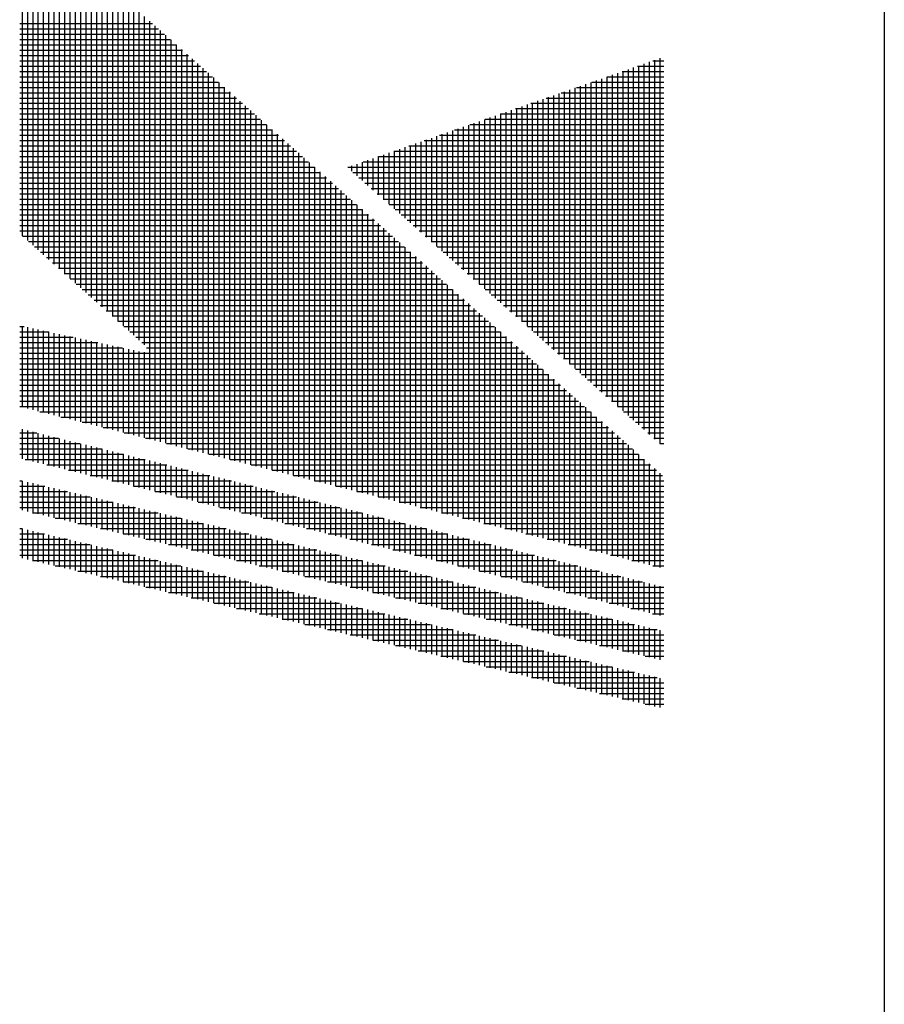
# Model space of a CAD drawing. Extents: x 0 to 4696, y 0 to 3021.
# Drawn here: x 146 to 260, y 2541 to 2671 of the extents above; entities that cross this region are included whole.
import ezdxf

# ---------------------------------------------------------------- set-up
doc = ezdxf.new("R2010")
doc.units = 0
doc.header["$LTSCALE"] = 10
doc.layers.add('AM_0', color=7, linetype='CONTINUOUS')
doc.layers.add('AM_BOR', color=7, linetype='CONTINUOUS')

# ---------------------------------------------------------------- blocks, each defined once
blk = doc.blocks.new('KY_A3_1')
at = {"layer": 'AM_BOR', "color": 5, "linetype": 'CONTINUOUS'}
blk.add_line((26, 290), (26, 8), dxfattribs=at)
at = {"layer": 'AM_BOR', "color": 4, "linetype": 'CONTINUOUS'}
for p, q in [((14.64483, 268.51999), (14.64483, 264.20638)), ((14.71483, 268.45799), (14.71483, 264.14395)), ((14.78483, 268.39599), (14.78483, 264.08151)), ((14.85483, 268.33399), (14.85483, 264.01908)), ((14.92483, 268.27199), (14.92483, 263.95665)), ((14.99483, 268.20999), (14.99483, 263.89422)), ((15.06483, 268.14799), (15.06483, 263.83179)), ((15.13483, 268.08599), (15.13483, 263.76936)), ((15.20483, 268.02399), (15.20483, 263.70693)), ((15.27483, 267.96199), (15.27483, 263.64449)), ((15.34483, 267.89999), (15.34483, 263.58206)), ((15.41483, 267.83799), (15.41483, 263.51963)), ((15.48483, 267.77599), (15.48483, 263.4572)), ((15.55483, 267.71399), (15.55483, 263.39477)), ((15.62483, 267.65199), (15.62483, 263.33234)), ((15.69483, 267.58999), (15.69484, 263.2699)), ((15.76483, 267.52799), (15.76484, 263.20747)), ((15.83483, 267.46599), (15.83484, 263.14504)), ((15.90483, 267.40399), (15.90484, 263.08261)), ((15.97483, 267.34199), (15.97484, 263.02018)), ((16.04483, 267.27999), (16.04484, 262.95775)), ((16.11483, 267.21799), (16.11484, 262.89532)), ((16.18483, 267.15599), (16.18484, 262.83288)), ((16.25483, 267.09399), (16.25484, 262.77045)), ((14.61392, 266.9997), (16.36129, 266.9997)), ((14.61392, 266.9297), (16.44032, 266.9297)), ((16.32483, 267.03199), (16.32484, 261.52591)), ((16.39483, 266.96999), (16.39484, 261.50831)), ((14.61392, 266.8597), (16.51935, 266.8597)), ((16.46483, 266.90799), (16.46484, 261.49071)), ((16.53483, 266.84599), (16.53484, 261.47311)), ((14.61392, 266.7897), (16.59838, 266.7897)), ((14.61392, 266.7197), (16.67741, 266.7197)), ((16.60483, 266.78399), (16.60484, 261.45551)), ((16.67483, 266.72199), (16.67484, 261.43791)), ((14.61392, 266.6497), (16.75645, 266.6497)), ((14.61392, 266.5797), (16.83548, 266.5797)), ((16.74483, 266.65998), (16.74484, 261.42031)), ((16.81483, 266.59798), (16.81484, 261.40271)), ((23.04483, 266.54265), (23.04484, 261.4676)), ((14.61392, 266.5097), (16.91451, 266.5097)), ((14.61392, 266.4397), (16.99354, 266.4397)), ((16.88483, 266.53598), (16.88484, 261.38511)), ((16.95483, 266.47398), (16.95484, 261.36751)), ((17.02483, 266.41198), (17.02484, 261.34991)), ((22.69483, 266.42056), (22.69484, 261.7769)), ((22.74971, 266.4397), (23.09534, 266.4397)), ((22.76483, 266.44498), (22.76484, 261.71504)), ((22.83483, 266.4694), (22.83484, 261.65318)), ((22.90483, 266.49382), (22.90484, 261.59132)), ((22.95037, 266.5097), (23.09534, 266.5097)), ((22.97483, 266.51824), (22.97484, 261.52946)), ((14.61392, 266.3697), (17.07257, 266.3697)), ((14.61392, 266.2997), (17.15161, 266.2997)), ((17.09483, 266.34998), (17.09484, 261.33231)), ((17.16483, 266.28798), (17.16484, 261.31471)), ((22.34483, 266.29847), (22.34484, 262.08621)), ((22.34837, 266.2997), (23.09534, 266.2997)), ((22.41483, 266.32289), (22.41484, 262.02435)), ((22.48483, 266.34731), (22.48484, 261.96249)), ((22.54904, 266.3697), (23.09534, 266.3697)), ((22.55483, 266.37172), (22.55484, 261.90063)), ((22.62483, 266.39614), (22.62484, 261.83876)), ((14.61392, 266.2297), (17.23064, 266.2297)), ((14.61392, 266.1597), (17.30967, 266.1597)), ((17.23483, 266.22598), (17.23484, 261.29711)), ((17.30483, 266.16398), (17.30484, 261.27951)), ((21.92483, 266.15196), (21.92484, 262.45737)), ((21.94704, 266.1597), (23.09534, 266.1597)), ((21.99483, 266.17638), (21.99484, 262.39551)), ((22.06483, 266.20079), (22.06484, 262.33365)), ((22.13483, 266.22521), (22.13484, 262.27179)), ((22.1477, 266.2297), (23.09534, 266.2297)), ((22.20483, 266.24963), (22.20484, 262.20993)), ((22.27483, 266.27405), (22.27484, 262.14807)), ((14.61392, 266.0897), (17.3887, 266.0897)), ((14.61392, 266.0197), (17.46774, 266.0197)), ((17.37483, 266.10198), (17.37484, 261.26191)), ((17.44483, 266.03998), (17.44484, 261.24431)), ((21.5457, 266.0197), (23.09534, 266.0197)), ((21.57483, 266.02987), (21.57484, 262.76667)), ((21.64483, 266.05428), (21.64484, 262.70481)), ((21.71483, 266.0787), (21.71484, 262.64295)), ((21.74637, 266.0897), (23.09534, 266.0897)), ((21.78483, 266.10312), (21.78484, 262.58109)), ((21.85483, 266.12754), (21.85484, 262.51923)), ((14.61392, 265.9497), (17.54677, 265.9497)), ((17.51483, 265.97798), (17.51484, 261.22671)), ((17.58483, 265.91598), (17.58484, 261.20911)), ((21.22483, 265.90777), (21.22484, 263.07598)), ((21.29483, 265.93219), (21.29484, 263.01412)), ((21.34503, 265.9497), (23.09534, 265.9497)), ((21.36483, 265.95661), (21.36484, 262.95225)), ((21.43483, 265.98103), (21.43484, 262.89039)), ((21.50483, 266.00545), (21.50484, 262.82853)), ((14.61392, 265.8797), (17.6258, 265.8797)), ((14.61392, 265.8097), (17.70483, 265.8097)), ((17.65483, 265.85398), (17.65484, 261.19151)), ((17.72483, 265.79198), (17.72484, 261.17391)), ((20.80483, 265.76126), (20.80483, 263.44714)), ((20.87483, 265.78568), (20.87483, 263.38528)), ((20.9437, 265.8097), (23.09534, 265.8097)), ((20.94483, 265.8101), (20.94483, 263.32342)), ((21.01483, 265.83452), (21.01484, 263.26156)), ((21.08483, 265.85894), (21.08484, 263.1997)), ((21.14436, 265.8797), (23.09534, 265.8797)), ((21.15483, 265.88335), (21.15484, 263.13784)), ((14.61392, 265.7397), (17.78386, 265.7397)), ((14.61392, 265.6697), (17.8629, 265.6697)), ((17.79483, 265.72998), (17.79484, 261.15631)), ((17.86483, 265.66798), (17.86484, 261.13871)), ((20.45483, 265.63917), (20.45483, 263.75644)), ((20.52483, 265.66359), (20.52483, 263.69458)), ((20.54236, 265.6697), (23.09534, 265.6697)), ((20.59483, 265.68801), (20.59483, 263.63272)), ((20.66483, 265.71242), (20.66483, 263.57086)), ((20.73483, 265.73684), (20.73483, 263.509)), ((20.74303, 265.7397), (23.09534, 265.7397)), ((14.61392, 265.5997), (17.94193, 265.5997)), ((14.61392, 265.5297), (18.02096, 265.5297)), ((17.93483, 265.60598), (17.93484, 261.12111)), ((18.00483, 265.54398), (18.00484, 261.10351)), ((20.10483, 265.51708), (20.10483, 264.06574)), ((20.14102, 265.5297), (23.09534, 265.5297)), ((20.17483, 265.54149), (20.17483, 264.00388)), ((20.24483, 265.56591), (20.24483, 263.94202)), ((20.31483, 265.59033), (20.31483, 263.88016)), ((20.34169, 265.5997), (23.09534, 265.5997)), ((20.38483, 265.61475), (20.38483, 263.8183)), ((14.61392, 265.4597), (18.09999, 265.4597)), ((14.61392, 265.3897), (18.17902, 265.3897)), ((18.07483, 265.48198), (18.07484, 261.08591)), ((18.14483, 265.41998), (18.14484, 261.06831)), ((19.68483, 265.37057), (19.68483, 264.43691)), ((19.73969, 265.3897), (23.09534, 265.3897)), ((19.75483, 265.39498), (19.75483, 264.37505)), ((19.82483, 265.4194), (19.82483, 264.31319)), ((19.89483, 265.44382), (19.89483, 264.25133)), ((19.94036, 265.4597), (23.09534, 265.4597)), ((19.96483, 265.46824), (19.96483, 264.18947)), ((20.03483, 265.49266), (20.03483, 264.1276)), ((14.61392, 265.3197), (18.25806, 265.3197)), ((14.61392, 265.2497), (18.33709, 265.2497)), ((18.21483, 265.35798), (18.21484, 261.05071)), ((18.28483, 265.29598), (18.28484, 261.03311)), ((19.33483, 265.24847), (19.33483, 264.74621)), ((19.33835, 265.2497), (23.09534, 265.2497)), ((19.40483, 265.27289), (19.40483, 264.68435)), ((19.47483, 265.29731), (19.47483, 264.62249)), ((19.53902, 265.3197), (23.09534, 265.3197)), ((19.54483, 265.32173), (19.54483, 264.56063)), ((19.61483, 265.34615), (19.61483, 264.49877)), ((14.61392, 265.1797), (18.41612, 265.1797)), ((18.35483, 265.23398), (18.35484, 261.01551)), ((18.42483, 265.17198), (18.42484, 260.99791)), ((18.98483, 265.12638), (18.98483, 265.05551)), ((19.05483, 265.1508), (19.05483, 264.99365)), ((19.12483, 265.17522), (19.12483, 264.93179)), ((19.13769, 265.1797), (23.09534, 265.1797)), ((19.19483, 265.19964), (19.19483, 264.86993)), ((19.26483, 265.22405), (19.26483, 264.80807)), ((14.61392, 265.1097), (18.49515, 265.1097)), ((14.61392, 265.0397), (18.57418, 265.0397)), ((18.49483, 265.10998), (18.49484, 260.98031)), ((18.56483, 265.04798), (18.56484, 260.96271)), ((18.63483, 264.98598), (18.63484, 260.94511)), ((18.93702, 265.1097), (23.09534, 265.1097)), ((19.00273, 265.0397), (23.09534, 265.0397)), ((14.61392, 264.9697), (18.65322, 264.9697)), ((14.61392, 264.8997), (18.73225, 264.8997)), ((18.70483, 264.92398), (18.70484, 260.92751)), ((18.77483, 264.86198), (18.77484, 260.90991)), ((19.08194, 264.9697), (23.09534, 264.9697)), ((19.16115, 264.8997), (23.09534, 264.8997)), ((14.61392, 264.8297), (18.81128, 264.8297)), ((14.61392, 264.7597), (18.89031, 264.7597)), ((18.84483, 264.79998), (18.84484, 260.89231)), ((18.91483, 264.73798), (18.91484, 260.87471)), ((19.24036, 264.8297), (23.09534, 264.8297)), ((19.31957, 264.7597), (23.09534, 264.7597)), ((14.61392, 264.6897), (18.96935, 264.6897)), ((14.61392, 264.6197), (19.04838, 264.6197)), ((18.98483, 264.67598), (18.98484, 260.85711)), ((19.05483, 264.61398), (19.05484, 260.83951)), ((19.39878, 264.6897), (23.09534, 264.6897)), ((19.47799, 264.6197), (23.09534, 264.6197)), ((14.61392, 264.5497), (19.12741, 264.5497)), ((14.61392, 264.4797), (19.20644, 264.4797)), ((19.12483, 264.55198), (19.12484, 260.82191)), ((19.19483, 264.48998), (19.19484, 260.80431)), ((19.5572, 264.5497), (23.09534, 264.5497)), ((19.63641, 264.4797), (23.09534, 264.4797)), ((14.61392, 264.4097), (19.28547, 264.4097)), ((14.61392, 264.3397), (19.36451, 264.3397)), ((19.26483, 264.42798), (19.26484, 260.78671)), ((19.33483, 264.36598), (19.33484, 260.76911)), ((19.71562, 264.4097), (23.09534, 264.4097)), ((19.79483, 264.3397), (23.09534, 264.3397)), ((14.61392, 264.2697), (19.44354, 264.2697)), ((19.40483, 264.30398), (19.40484, 260.75151)), ((19.47483, 264.24198), (19.47484, 260.73391)), ((19.87404, 264.2697), (23.09534, 264.2697)), ((14.65233, 264.1997), (19.52257, 264.1997)), ((14.73081, 264.1297), (19.6016, 264.1297)), ((19.54483, 264.17998), (19.54484, 260.71631)), ((19.61483, 264.11798), (19.61484, 260.69871)), ((19.95325, 264.1997), (23.09534, 264.1997)), ((20.03246, 264.1297), (23.09534, 264.1297)), ((14.8093, 264.0597), (19.68063, 264.0597)), ((14.88778, 263.9897), (19.75967, 263.9897)), ((19.68483, 264.05598), (19.68484, 260.68111)), ((19.75483, 263.99398), (19.75484, 260.66351)), ((20.11167, 264.0597), (23.09534, 264.0597)), ((20.19088, 263.9897), (23.09534, 263.9897)), ((14.96627, 263.9197), (19.8387, 263.9197)), ((15.04476, 263.8497), (19.91773, 263.8497)), ((19.82483, 263.93198), (19.82484, 260.64591)), ((19.89483, 263.86998), (19.89484, 260.62831)), ((20.27009, 263.9197), (23.09534, 263.9197)), ((20.3493, 263.8497), (23.09534, 263.8497)), ((15.12324, 263.7797), (19.99676, 263.7797)), ((15.20173, 263.7097), (20.07579, 263.7097)), ((19.96483, 263.80798), (19.96484, 260.61071)), ((20.03483, 263.74598), (20.03484, 260.59311)), ((20.42851, 263.7797), (23.09534, 263.7797)), ((20.50772, 263.7097), (23.09534, 263.7097)), ((15.28021, 263.6397), (20.15483, 263.6397)), ((15.3587, 263.5697), (20.23386, 263.5697)), ((20.10483, 263.68398), (20.10484, 260.57551)), ((20.17483, 263.62198), (20.17484, 260.55791)), ((20.24483, 263.55998), (20.24484, 260.54031)), ((20.58694, 263.6397), (23.09534, 263.6397)), ((20.66615, 263.5697), (23.09534, 263.5697)), ((15.43719, 263.4997), (20.31289, 263.4997)), ((15.51567, 263.4297), (20.39192, 263.4297)), ((20.31483, 263.49798), (20.31484, 260.52271)), ((20.38483, 263.43598), (20.38484, 260.50511)), ((20.74536, 263.4997), (23.09534, 263.4997)), ((20.82457, 263.4297), (23.09534, 263.4297)), ((15.59416, 263.3597), (20.47096, 263.3597)), ((20.45483, 263.37398), (20.45484, 260.48751)), ((20.52484, 263.31198), (20.52484, 260.46991)), ((20.90378, 263.3597), (23.09534, 263.3597)), ((15.67264, 263.2897), (20.54999, 263.2897)), ((15.75113, 263.2197), (20.62902, 263.2197)), ((20.59484, 263.24998), (20.59484, 260.45231)), ((20.66484, 263.18798), (20.66484, 260.43471)), ((20.98299, 263.2897), (23.09534, 263.2897)), ((21.0622, 263.2197), (23.09534, 263.2197)), ((15.82962, 263.1497), (20.70805, 263.1497)), ((15.9081, 263.0797), (20.78708, 263.0797)), ((20.73484, 263.12598), (20.73484, 260.41711)), ((20.80484, 263.06398), (20.80484, 260.39951)), ((21.14141, 263.1497), (23.09534, 263.1497)), ((21.22062, 263.0797), (23.09534, 263.0797)), ((14.61392, 263.0097), (14.67239, 263.0097)), ((14.61392, 262.9397), (14.99612, 262.9397)), ((14.64484, 263.01565), (14.64484, 261.94831)), ((14.71484, 263.00052), (14.71484, 261.93071)), ((14.78484, 262.98538), (14.78484, 261.91311)), ((14.85484, 262.97025), (14.85484, 261.89551)), ((14.92484, 262.95511), (14.92484, 261.87791)), ((14.99484, 262.93997), (14.99484, 261.86031)), ((15.06484, 262.92484), (15.06484, 261.84271)), ((15.13484, 262.9097), (15.13484, 261.82511)), ((15.98659, 263.0097), (20.86612, 263.0097)), ((16.06507, 262.9397), (20.94515, 262.9397)), ((20.87484, 263.00198), (20.87484, 260.38191)), ((20.94484, 262.93998), (20.94484, 260.36431)), ((21.29983, 263.0097), (23.09534, 263.0097)), ((21.37904, 262.9397), (23.09534, 262.9397)), ((14.61392, 262.8697), (15.31985, 262.8697)), ((14.61392, 262.7997), (15.64358, 262.7997)), ((15.20484, 262.89457), (15.20484, 261.80751)), ((15.27484, 262.87943), (15.27484, 261.78991)), ((15.34484, 262.86429), (15.34484, 261.77231)), ((15.41484, 262.84916), (15.41484, 261.75471)), ((15.48484, 262.83402), (15.48484, 261.73711)), ((15.55484, 262.81889), (15.55484, 261.71951)), ((15.62484, 262.80375), (15.62484, 261.70191)), ((15.69484, 262.78861), (15.69484, 261.68431)), ((16.14356, 262.8697), (21.02418, 262.8697)), ((16.22205, 262.7997), (21.10321, 262.7997)), ((21.01484, 262.87798), (21.01484, 260.34671)), ((21.08484, 262.81598), (21.08484, 260.32911)), ((21.45825, 262.8697), (23.09534, 262.8697)), ((21.53746, 262.7997), (23.09534, 262.7997)), ((14.61392, 262.7297), (15.96731, 262.7297)), ((14.61392, 262.6597), (21.26128, 262.6597)), ((15.76484, 262.77348), (15.76484, 261.66671)), ((15.83484, 262.75834), (15.83484, 261.64911)), ((15.90484, 262.74321), (15.90484, 261.63151)), ((15.97484, 262.72807), (15.97484, 261.61391)), ((16.04484, 262.71293), (16.04484, 261.59631)), ((16.11484, 262.6978), (16.11484, 261.57871)), ((16.18484, 262.68266), (16.18484, 261.56111)), ((16.25484, 262.67554), (16.25484, 261.54351)), ((16.28529, 262.7297), (21.18224, 262.7297)), ((21.15484, 262.75398), (21.15484, 260.31151)), ((21.22484, 262.69198), (21.22484, 260.29391)), ((21.61667, 262.7297), (23.09534, 262.7297)), ((21.69588, 262.6597), (23.09534, 262.6597)), ((14.61392, 262.5897), (21.34031, 262.5897)), ((14.61392, 262.5197), (21.41934, 262.5197)), ((21.29484, 262.62998), (21.29484, 260.27631)), ((21.36484, 262.56798), (21.36484, 260.25871)), ((21.77509, 262.5897), (23.09534, 262.5897)), ((21.8543, 262.5197), (23.09534, 262.5197)), ((14.61392, 262.4497), (21.49837, 262.4497)), ((21.43484, 262.50598), (21.43484, 260.24111)), ((21.50484, 262.44398), (21.50484, 260.22351)), ((21.93351, 262.4497), (23.09534, 262.4497)), ((14.61392, 262.3797), (21.57741, 262.3797)), ((14.61392, 262.3097), (21.65644, 262.3097)), ((21.57484, 262.38198), (21.57484, 260.20591)), ((21.64484, 262.31998), (21.64484, 260.18831)), ((22.01272, 262.3797), (23.09534, 262.3797)), ((22.09193, 262.3097), (23.09534, 262.3097)), ((14.61392, 262.2397), (21.73547, 262.2397)), ((14.61392, 262.1697), (21.8145, 262.1697)), ((21.71484, 262.25798), (21.71484, 260.17071)), ((21.78484, 262.19598), (21.78484, 260.15311)), ((21.85484, 262.13398), (21.85484, 260.13551)), ((22.17114, 262.2397), (23.09534, 262.2397)), ((22.25035, 262.1697), (23.09534, 262.1697)), ((14.61392, 262.0997), (21.89353, 262.0997)), ((14.61392, 262.0297), (21.97257, 262.0297)), ((21.92484, 262.07198), (21.92484, 260.11791)), ((21.99484, 262.00998), (21.99484, 260.10031)), ((22.32956, 262.0997), (23.09534, 262.0997)), ((22.40877, 262.0297), (23.09534, 262.0297)), ((14.61392, 261.9597), (22.0516, 261.9597)), ((14.87797, 261.8897), (22.13063, 261.8897)), ((22.06484, 261.94798), (22.06484, 260.08271)), ((22.13484, 261.88598), (22.13484, 260.06511)), ((22.48798, 261.9597), (23.09534, 261.9597)), ((22.5672, 261.8897), (23.09534, 261.8897)), ((15.15638, 261.8197), (22.20966, 261.8197)), ((15.43478, 261.7497), (22.28869, 261.7497)), ((22.20484, 261.82398), (22.20484, 260.04751)), ((22.27484, 261.76198), (22.27484, 260.02991)), ((22.64641, 261.8197), (23.09534, 261.8197)), ((22.72562, 261.7497), (23.09534, 261.7497)), ((14.64484, 261.65772), (14.64484, 261.26999)), ((14.71484, 261.64052), (14.71484, 261.25279)), ((14.78484, 261.62332), (14.78484, 261.23559)), ((15.71319, 261.6797), (22.36773, 261.6797)), ((22.34484, 261.69998), (22.34484, 260.01231)), ((22.41484, 261.63798), (22.41484, 259.99471)), ((22.80483, 261.6797), (23.09534, 261.6797)), ((14.61392, 261.6097), (14.84027, 261.6097)), ((14.61392, 261.5397), (15.12515, 261.5397)), ((14.85484, 261.60612), (14.85484, 261.21839)), ((14.92484, 261.58892), (14.92484, 261.20119)), ((14.99484, 261.57172), (14.99484, 261.18399)), ((15.06484, 261.55452), (15.06484, 261.16679)), ((15.13484, 261.53732), (15.13484, 261.14959)), ((15.20484, 261.52012), (15.20484, 261.13239)), ((15.27484, 261.50292), (15.27484, 261.11519)), ((15.34484, 261.48572), (15.34484, 261.09799)), ((15.9916, 261.6097), (22.44676, 261.6097)), ((16.27, 261.5397), (22.52579, 261.5397)), ((22.48484, 261.57598), (22.48484, 259.97711)), ((22.55484, 261.51398), (22.55484, 259.95951)), ((22.88404, 261.6097), (23.09534, 261.6097)), ((22.96325, 261.5397), (23.09534, 261.5397)), ((14.61392, 261.4697), (15.41003, 261.4697)), ((14.61392, 261.3997), (15.69492, 261.3997)), ((15.41484, 261.46852), (15.41484, 261.08079)), ((15.48484, 261.45132), (15.48484, 261.06359)), ((15.55484, 261.43412), (15.55484, 261.04639)), ((15.62484, 261.41692), (15.62484, 261.02919)), ((15.69484, 261.39972), (15.69484, 261.01199)), ((15.76484, 261.38252), (15.76484, 260.99479)), ((15.83484, 261.36532), (15.83484, 260.97759)), ((16.54841, 261.4697), (22.60482, 261.4697)), ((16.82682, 261.3997), (22.68385, 261.3997)), ((22.62484, 261.45198), (22.62484, 259.94191)), ((22.69484, 261.38998), (22.69484, 259.92431)), ((23.04246, 261.4697), (23.09534, 261.4697)), ((14.61392, 261.3297), (15.9798, 261.3297)), ((14.68674, 261.2597), (16.26468, 261.2597)), ((15.90484, 261.34812), (15.90484, 260.96039)), ((15.97484, 261.33092), (15.97484, 260.94319)), ((16.04484, 261.31372), (16.04484, 260.92599)), ((16.11484, 261.29652), (16.11484, 260.90879)), ((16.18484, 261.27932), (16.18484, 260.89159)), ((16.25484, 261.26212), (16.25484, 260.87439)), ((16.32484, 261.24492), (16.32484, 260.85719)), ((16.39484, 261.22772), (16.39484, 260.83999)), ((17.10523, 261.3297), (22.76289, 261.3297)), ((17.38363, 261.2597), (22.84192, 261.2597)), ((22.76484, 261.32798), (22.76484, 259.90671)), ((22.83484, 261.26598), (22.83484, 259.88911)), ((14.97162, 261.1897), (16.54956, 261.1897)), ((15.2565, 261.1197), (16.83444, 261.1197)), ((16.46484, 261.21052), (16.46484, 260.82279)), ((16.53484, 261.19332), (16.53484, 260.80559)), ((16.60484, 261.17612), (16.60484, 260.78839)), ((16.67484, 261.15891), (16.67484, 260.77119)), ((16.74484, 261.14171), (16.74484, 260.75399)), ((16.81484, 261.12451), (16.81484, 260.73679)), ((16.88484, 261.10731), (16.88484, 260.71959)), ((17.66204, 261.1897), (22.92095, 261.1897)), ((17.94045, 261.1197), (22.99998, 261.1197)), ((22.90484, 261.20398), (22.90484, 259.87151)), ((22.97484, 261.14198), (22.97484, 259.85391)), ((14.61392, 260.9797), (14.64419, 260.9797)), ((14.64484, 260.97954), (14.64484, 260.59182)), ((14.71484, 260.96314), (14.71484, 260.57542)), ((15.54138, 261.0497), (17.11932, 261.0497)), ((15.82626, 260.9797), (17.4042, 260.9797)), ((16.95484, 261.09011), (16.95484, 260.70239)), ((17.02484, 261.07291), (17.02484, 260.68519)), ((17.09484, 261.05571), (17.09484, 260.66799)), ((17.16484, 261.03851), (17.16484, 260.65079)), ((17.23484, 261.02131), (17.23484, 260.63359)), ((17.30484, 261.00411), (17.30484, 260.61639)), ((17.37484, 260.98691), (17.37484, 260.59919)), ((17.44484, 260.96971), (17.44484, 260.58199)), ((18.21885, 261.0497), (23.07902, 261.0497)), ((18.49726, 260.9797), (23.09534, 260.9797)), ((23.04484, 261.07998), (23.04484, 259.83631)), ((14.61392, 260.9097), (14.94297, 260.9097)), ((14.61392, 260.8397), (15.24175, 260.8397)), ((14.78484, 260.94674), (14.78484, 260.55902)), ((14.85484, 260.93034), (14.85484, 260.54262)), ((14.92484, 260.91394), (14.92484, 260.52622)), ((14.99484, 260.89754), (14.99484, 260.50982)), ((15.06484, 260.88114), (15.06484, 260.49342)), ((15.13484, 260.86474), (15.13484, 260.47702)), ((15.20484, 260.84834), (15.20484, 260.46062)), ((16.11114, 260.9097), (17.68908, 260.9097)), ((16.39603, 260.8397), (17.97397, 260.8397)), ((17.51484, 260.95251), (17.51484, 260.56479)), ((17.58484, 260.93531), (17.58484, 260.54759)), ((17.65484, 260.91811), (17.65484, 260.53039)), ((17.72484, 260.90091), (17.72484, 260.51319)), ((17.79484, 260.88371), (17.79484, 260.49599)), ((17.86484, 260.86651), (17.86484, 260.47879)), ((17.93484, 260.84931), (17.93484, 260.46159)), ((18.00484, 260.83211), (18.00484, 260.44439)), ((18.77567, 260.9097), (23.09534, 260.9097)), ((19.05408, 260.8397), (23.09534, 260.8397)), ((14.61392, 260.7697), (15.54053, 260.7697)), ((15.27484, 260.83194), (15.27484, 260.44422)), ((15.34484, 260.81554), (15.34484, 260.42782)), ((15.41484, 260.79914), (15.41484, 260.41142)), ((15.48484, 260.78274), (15.48484, 260.39502)), ((15.55484, 260.76634), (15.55484, 260.37862)), ((15.62484, 260.74994), (15.62484, 260.36222)), ((15.69484, 260.73354), (15.69484, 260.34582)), ((15.76484, 260.71714), (15.76484, 260.32942)), ((16.68091, 260.7697), (18.25885, 260.7697)), ((18.07484, 260.81491), (18.07484, 260.42719)), ((18.14484, 260.79771), (18.14484, 260.40999)), ((18.21484, 260.78051), (18.21484, 260.39279)), ((18.28484, 260.76331), (18.28484, 260.37559)), ((18.35484, 260.74611), (18.35484, 260.35839)), ((18.42484, 260.72891), (18.42484, 260.34119)), ((18.49484, 260.71171), (18.49484, 260.32399)), ((19.33248, 260.7697), (23.09534, 260.7697)), ((14.61392, 260.6997), (15.83931, 260.6997)), ((14.61392, 260.6297), (16.13809, 260.6297)), ((15.83484, 260.70074), (15.83484, 260.31302)), ((15.90484, 260.68434), (15.90484, 260.29662)), ((15.97484, 260.66795), (15.97484, 260.28022)), ((16.04484, 260.65155), (16.04484, 260.26382)), ((16.11484, 260.63515), (16.11484, 260.24742)), ((16.18484, 260.61875), (16.18484, 260.23102)), ((16.25484, 260.60235), (16.25484, 260.21462)), ((16.32484, 260.58595), (16.32484, 260.19822)), ((16.96579, 260.6997), (18.54373, 260.6997)), ((17.25067, 260.6297), (18.82861, 260.6297)), ((18.56484, 260.69451), (18.56484, 260.30679)), ((18.63484, 260.67731), (18.63484, 260.28959)), ((18.70484, 260.66011), (18.70484, 260.27239)), ((18.77484, 260.64291), (18.77484, 260.25519)), ((18.84484, 260.62571), (18.84484, 260.23799)), ((18.91484, 260.60851), (18.91484, 260.22079)), ((18.98484, 260.59131), (18.98484, 260.20359)), ((19.05484, 260.57411), (19.05484, 260.18639)), ((19.61089, 260.6997), (23.09534, 260.6997)), ((19.8893, 260.6297), (23.09534, 260.6297)), ((14.78194, 260.5597), (16.43687, 260.5597)), ((15.08072, 260.4897), (16.73565, 260.4897)), ((16.39484, 260.56955), (16.39484, 260.18182)), ((16.46484, 260.55315), (16.46484, 260.16542)), ((16.53484, 260.53675), (16.53484, 260.14902)), ((16.60484, 260.52035), (16.60484, 260.13262)), ((16.67484, 260.50395), (16.67484, 260.11622)), ((16.74484, 260.48755), (16.74484, 260.09982)), ((16.81484, 260.47115), (16.81484, 260.08342)), ((16.88484, 260.45475), (16.88484, 260.06702)), ((17.53555, 260.5597), (19.11349, 260.5597)), ((17.82043, 260.4897), (19.39837, 260.4897)), ((19.12484, 260.55691), (19.12484, 260.16919)), ((19.19484, 260.53971), (19.19484, 260.15199)), ((19.26484, 260.52251), (19.26484, 260.13479)), ((19.33484, 260.50531), (19.33484, 260.11759)), ((19.40484, 260.48811), (19.40484, 260.10039)), ((19.47484, 260.47091), (19.47484, 260.08319)), ((19.54484, 260.45371), (19.54484, 260.06599)), ((20.1677, 260.5597), (23.09534, 260.5597)), ((20.44611, 260.4897), (23.09534, 260.4897)), ((14.61392, 260.3497), (14.64403, 260.3497)), ((14.64484, 260.34951), (14.64484, 259.96178)), ((14.71484, 260.33311), (14.71484, 259.94538)), ((14.78484, 260.31671), (14.78484, 259.92898)), ((15.3795, 260.4197), (17.03444, 260.4197)), ((15.67828, 260.3497), (17.33322, 260.3497)), ((16.95484, 260.43835), (16.95484, 260.05062)), ((17.02484, 260.42195), (17.02484, 260.03422)), ((17.09484, 260.40555), (17.09484, 260.01782)), ((17.16484, 260.38915), (17.16484, 260.00142)), ((17.23484, 260.37275), (17.23484, 259.98502)), ((17.30484, 260.35635), (17.30484, 259.96862)), ((17.37484, 260.33995), (17.37484, 259.95222)), ((17.44484, 260.32355), (17.44484, 259.93582)), ((18.10531, 260.4197), (19.68325, 260.4197)), ((18.39019, 260.3497), (19.96813, 260.3497)), ((19.61484, 260.43651), (19.61484, 260.04879)), ((19.68484, 260.41931), (19.68484, 260.03159)), ((19.75484, 260.40211), (19.75484, 260.01439)), ((19.82484, 260.38491), (19.82484, 259.99719)), ((19.89484, 260.36771), (19.89484, 259.97999)), ((19.96484, 260.35051), (19.96484, 259.96278)), ((20.03484, 260.33331), (20.03484, 259.94558)), ((20.10484, 260.31611), (20.10484, 259.92838)), ((20.72452, 260.4197), (23.09534, 260.4197)), ((21.00293, 260.3497), (23.09534, 260.3497)), ((14.61392, 260.2797), (14.94281, 260.2797)), ((14.61392, 260.2097), (15.24159, 260.2097)), ((14.85484, 260.30031), (14.85484, 259.91258)), ((14.92484, 260.28391), (14.92484, 259.89618)), ((14.99484, 260.26751), (14.99484, 259.87978)), ((15.06484, 260.25111), (15.06484, 259.86338)), ((15.13484, 260.23471), (15.13484, 259.84698)), ((15.20484, 260.21831), (15.20484, 259.83058)), ((15.27484, 260.20191), (15.27484, 259.81418)), ((15.34484, 260.18551), (15.34484, 259.79778)), ((15.97707, 260.2797), (17.632, 260.2797)), ((16.27585, 260.2097), (17.93078, 260.2097)), ((17.51484, 260.30715), (17.51484, 259.91942)), ((17.58484, 260.29075), (17.58484, 259.90302)), ((17.65484, 260.27435), (17.65484, 259.88662)), ((17.72484, 260.25795), (17.72484, 259.87022)), ((17.79484, 260.24155), (17.79484, 259.85382)), ((17.86484, 260.22515), (17.86484, 259.83742)), ((17.93484, 260.20875), (17.93484, 259.82102)), ((18.00484, 260.19235), (18.00484, 259.80462)), ((18.67507, 260.2797), (20.25301, 260.2797)), ((18.95996, 260.2097), (20.5379, 260.2097)), ((20.17484, 260.29891), (20.17484, 259.91118)), ((20.24484, 260.28171), (20.24484, 259.89398)), ((20.31484, 260.26451), (20.31484, 259.87678)), ((20.38484, 260.24731), (20.38484, 259.85958)), ((20.45484, 260.23011), (20.45484, 259.84238)), ((20.52484, 260.21291), (20.52484, 259.82518)), ((20.59484, 260.19571), (20.59484, 259.80798)), ((21.28133, 260.2797), (23.09534, 260.2797)), ((21.55974, 260.2097), (23.09534, 260.2097)), ((14.61392, 260.1397), (15.54036, 260.1397)), ((14.61392, 260.0697), (15.83914, 260.0697)), ((15.41484, 260.16911), (15.41484, 259.78138)), ((15.48484, 260.15271), (15.48484, 259.76498)), ((15.55484, 260.13631), (15.55484, 259.74858)), ((15.62484, 260.11991), (15.62484, 259.73218)), ((15.69484, 260.10351), (15.69484, 259.71578)), ((15.76484, 260.08711), (15.76484, 259.69938)), ((15.83484, 260.0707), (15.83484, 259.68298)), ((15.90484, 260.0543), (15.90484, 259.66658)), ((16.57463, 260.1397), (18.22956, 260.1397)), ((16.87341, 260.0697), (18.52834, 260.0697)), ((18.07484, 260.17595), (18.07484, 259.78822)), ((18.14484, 260.15955), (18.14484, 259.77182)), ((18.21484, 260.14315), (18.21484, 259.75542)), ((18.28484, 260.12675), (18.28484, 259.73902)), ((18.35484, 260.11035), (18.35484, 259.72262)), ((18.42484, 260.09395), (18.42484, 259.70622)), ((18.49484, 260.07755), (18.49484, 259.68982)), ((18.56484, 260.06115), (18.56484, 259.67342)), ((19.24484, 260.1397), (20.82278, 260.1397)), ((19.52972, 260.0697), (21.10766, 260.0697)), ((20.66484, 260.17851), (20.66484, 259.79078)), ((20.73484, 260.16131), (20.73484, 259.77358)), ((20.80484, 260.14411), (20.80484, 259.75638)), ((20.87484, 260.12691), (20.87484, 259.73918)), ((20.94484, 260.10971), (20.94484, 259.72198)), ((21.01484, 260.09251), (21.01484, 259.70478)), ((21.08484, 260.07531), (21.08484, 259.68758)), ((21.15484, 260.05811), (21.15484, 259.67038)), ((21.83815, 260.1397), (23.09534, 260.1397)), ((22.11655, 260.0697), (23.09534, 260.0697)), ((14.61392, 259.9997), (16.13792, 259.9997)), ((14.78179, 259.9297), (16.43669, 259.9297)), ((15.97484, 260.0379), (15.97484, 259.65018)), ((16.04484, 260.0215), (16.04484, 259.63378)), ((16.11484, 260.0051), (16.11484, 259.61738)), ((16.18484, 259.9887), (16.18484, 259.60098)), ((16.25484, 259.9723), (16.25484, 259.58458)), ((16.32484, 259.9559), (16.32484, 259.56818)), ((16.39484, 259.9395), (16.39484, 259.55178)), ((17.17219, 259.9997), (18.82712, 259.9997)), ((17.47097, 259.9297), (19.1259, 259.9297)), ((18.63484, 260.04475), (18.63484, 259.65702)), ((18.70484, 260.02835), (18.70484, 259.64062)), ((18.77484, 260.01195), (18.77484, 259.62422)), ((18.84484, 259.99555), (18.84484, 259.60782)), ((18.91484, 259.97915), (18.91484, 259.59142)), ((18.98484, 259.96275), (18.98484, 259.57502)), ((19.05484, 259.94635), (19.05484, 259.55862)), ((19.12484, 259.92995), (19.12484, 259.54222)), ((19.8146, 259.9997), (21.39254, 259.9997)), ((20.09948, 259.9297), (21.67742, 259.9297)), ((21.22484, 260.04091), (21.22484, 259.65318)), ((21.29484, 260.02371), (21.29484, 259.63598)), ((21.36484, 260.00651), (21.36484, 259.61878)), ((21.43484, 259.98931), (21.43484, 259.60158)), ((21.50484, 259.97211), (21.50484, 259.58438)), ((21.57484, 259.95491), (21.57484, 259.56718)), ((21.64484, 259.93771), (21.64484, 259.54998)), ((22.39496, 259.9997), (23.09534, 259.9997)), ((22.67337, 259.9297), (23.09534, 259.9297)), ((15.08056, 259.8597), (16.73547, 259.8597)), ((16.46484, 259.9231), (16.46484, 259.53538)), ((16.53484, 259.9067), (16.53484, 259.51898)), ((16.60484, 259.8903), (16.60484, 259.50258)), ((16.67484, 259.8739), (16.67484, 259.48618)), ((16.74484, 259.8575), (16.74484, 259.46978)), ((16.81484, 259.8411), (16.81484, 259.45338)), ((16.88484, 259.8247), (16.88484, 259.43698)), ((16.95484, 259.8083), (16.95484, 259.42058)), ((17.76975, 259.8597), (19.42469, 259.8597)), ((19.19484, 259.91355), (19.19484, 259.52582)), ((19.26484, 259.89715), (19.26484, 259.50942)), ((19.33484, 259.88075), (19.33484, 259.49302)), ((19.40484, 259.86435), (19.40484, 259.47662)), ((19.47484, 259.84795), (19.47484, 259.46022)), ((19.54484, 259.83155), (19.54484, 259.44382)), ((19.61484, 259.81515), (19.61484, 259.42742)), ((19.68484, 259.79875), (19.68484, 259.41102)), ((20.38436, 259.8597), (21.9623, 259.8597)), ((21.71484, 259.92051), (21.71484, 259.53278)), ((21.78484, 259.90331), (21.78484, 259.51558)), ((21.85484, 259.88611), (21.85484, 259.49838)), ((21.92484, 259.86891), (21.92484, 259.48118)), ((21.99484, 259.85171), (21.99484, 259.46398)), ((22.06484, 259.83451), (22.06484, 259.44678)), ((22.13484, 259.81731), (22.13484, 259.42958)), ((22.20484, 259.80011), (22.20484, 259.41238)), ((22.95178, 259.8597), (23.09534, 259.8597)), ((15.37934, 259.7897), (17.03425, 259.7897)), ((15.67812, 259.7197), (17.33302, 259.7197)), ((17.02484, 259.7919), (17.02484, 259.40418)), ((17.09484, 259.7755), (17.09484, 259.38778)), ((17.16484, 259.7591), (17.16484, 259.37138)), ((17.23484, 259.7427), (17.23484, 259.35498)), ((17.30484, 259.7263), (17.30484, 259.33858)), ((17.37484, 259.7099), (17.37484, 259.32218)), ((17.44484, 259.6935), (17.44484, 259.30578)), ((17.51484, 259.6771), (17.51484, 259.28938)), ((18.06854, 259.7897), (19.72347, 259.7897)), ((18.36732, 259.7197), (20.02225, 259.7197)), ((19.75484, 259.78235), (19.75484, 259.39463)), ((19.82484, 259.76595), (19.82484, 259.37823)), ((19.89484, 259.74955), (19.89484, 259.36183)), ((19.96484, 259.73315), (19.96484, 259.34543)), ((20.03484, 259.71675), (20.03484, 259.32903)), ((20.10484, 259.70035), (20.10484, 259.31263)), ((20.17484, 259.68395), (20.17484, 259.29623)), ((20.24484, 259.66755), (20.24484, 259.27983)), ((20.66924, 259.7897), (22.24718, 259.7897)), ((20.95412, 259.7197), (22.53206, 259.7197)), ((22.27484, 259.78291), (22.27484, 259.39518)), ((22.34484, 259.76571), (22.34484, 259.37798)), ((22.41484, 259.74851), (22.41484, 259.36078)), ((22.48484, 259.73131), (22.48484, 259.34358)), ((22.55484, 259.71411), (22.55484, 259.32638)), ((22.62484, 259.69691), (22.62484, 259.30918)), ((22.69484, 259.67971), (22.69484, 259.29198)), ((15.97689, 259.6497), (17.6318, 259.6497)), ((16.27567, 259.5797), (17.93058, 259.5797)), ((17.58484, 259.6607), (17.58484, 259.27298)), ((17.65484, 259.6443), (17.65484, 259.25658)), ((17.72484, 259.6279), (17.72484, 259.24018)), ((17.79484, 259.6115), (17.79484, 259.22377)), ((17.86484, 259.5951), (17.86484, 259.20737)), ((17.93484, 259.5787), (17.93484, 259.19097)), ((18.00484, 259.5623), (18.00484, 259.17457)), ((18.07484, 259.5459), (18.07484, 259.15817)), ((18.6661, 259.6497), (20.32103, 259.6497)), ((18.96488, 259.5797), (20.61981, 259.5797)), ((20.31484, 259.65115), (20.31484, 259.26343)), ((20.38484, 259.63475), (20.38484, 259.24703)), ((20.45484, 259.61835), (20.45484, 259.23063)), ((20.52484, 259.60195), (20.52484, 259.21423)), ((20.59484, 259.58555), (20.59484, 259.19783)), ((20.66484, 259.56915), (20.66484, 259.18143)), ((20.73484, 259.55275), (20.73484, 259.16503)), ((20.80484, 259.53635), (20.80484, 259.14863)), ((21.23901, 259.6497), (22.81695, 259.6497)), ((21.52389, 259.5797), (23.09534, 259.5797)), ((22.76484, 259.66251), (22.76484, 259.27478)), ((22.83484, 259.64531), (22.83484, 259.25758)), ((22.90484, 259.62811), (22.90484, 259.24038)), ((22.97484, 259.61091), (22.97484, 259.22318)), ((23.04484, 259.59371), (23.04484, 259.20598)), ((16.57445, 259.5097), (18.22935, 259.5097)), ((16.87322, 259.4397), (18.52813, 259.4397)), ((18.14484, 259.5295), (18.14484, 259.14177)), ((18.21484, 259.5131), (18.21484, 259.12537)), ((18.28484, 259.4967), (18.28484, 259.10897)), ((18.35484, 259.4803), (18.35484, 259.09257)), ((18.42484, 259.4639), (18.42484, 259.07617)), ((18.49484, 259.4475), (18.49484, 259.05977)), ((18.56484, 259.4311), (18.56484, 259.04337)), ((18.63484, 259.4147), (18.63484, 259.02697)), ((19.26366, 259.5097), (20.91859, 259.5097)), ((19.56244, 259.4397), (21.21737, 259.4397)), ((20.87484, 259.51995), (20.87484, 259.13223)), ((20.94484, 259.50355), (20.94484, 259.11583)), ((21.01484, 259.48715), (21.01484, 259.09943)), ((21.08484, 259.47075), (21.08484, 259.08303)), ((21.15484, 259.45435), (21.15484, 259.06663)), ((21.22484, 259.43795), (21.22484, 259.05023)), ((21.29484, 259.42155), (21.29484, 259.03383)), ((21.80877, 259.5097), (23.09534, 259.5097)), ((22.09365, 259.4397), (23.09534, 259.4397)), ((17.172, 259.3697), (18.82691, 259.3697)), ((17.47078, 259.2997), (19.12568, 259.2997)), ((18.70484, 259.3983), (18.70484, 259.01057)), ((18.77484, 259.3819), (18.77484, 258.99417)), ((18.84484, 259.3655), (18.84484, 258.97777)), ((18.91484, 259.3491), (18.91484, 258.96137)), ((18.98484, 259.3327), (18.98484, 258.94497)), ((19.05484, 259.3163), (19.05484, 258.92857)), ((19.12484, 259.2999), (19.12484, 258.91217)), ((19.19484, 259.2835), (19.19484, 258.89577)), ((19.86122, 259.3697), (21.51615, 259.3697)), ((20.16, 259.2997), (21.81494, 259.2997)), ((21.36484, 259.40515), (21.36484, 259.01743)), ((21.43484, 259.38875), (21.43484, 259.00103)), ((21.50484, 259.37235), (21.50484, 258.98463)), ((21.57484, 259.35595), (21.57484, 258.96823)), ((21.64484, 259.33955), (21.64484, 258.95183)), ((21.71484, 259.32315), (21.71484, 258.93543)), ((21.78484, 259.30675), (21.78484, 258.91903)), ((21.85484, 259.29035), (21.85484, 258.90263)), ((22.37853, 259.3697), (23.09534, 259.3697)), ((22.66341, 259.2997), (23.09534, 259.2997)), ((17.76955, 259.2297), (19.42446, 259.2297)), ((18.06833, 259.1597), (19.72324, 259.1597)), ((19.26484, 259.2671), (19.26484, 258.87937)), ((19.33484, 259.2507), (19.33484, 258.86297)), ((19.40484, 259.2343), (19.40484, 258.84657)), ((19.47484, 259.2179), (19.47484, 258.83017)), ((19.54484, 259.2015), (19.54484, 258.81377)), ((19.61484, 259.1851), (19.61484, 258.79737)), ((19.68484, 259.1687), (19.68484, 258.78097)), ((19.75484, 259.1523), (19.75484, 258.76457)), ((20.45879, 259.2297), (22.11372, 259.2297)), ((20.75757, 259.1597), (22.4125, 259.1597)), ((21.92484, 259.27395), (21.92484, 258.88623)), ((21.99484, 259.25755), (21.99484, 258.86983)), ((22.06484, 259.24115), (22.06484, 258.85343)), ((22.13484, 259.22475), (22.13484, 258.83703)), ((22.20484, 259.20835), (22.20484, 258.82063)), ((22.27484, 259.19195), (22.27484, 258.80423)), ((22.34484, 259.17556), (22.34484, 258.78783)), ((22.41484, 259.15916), (22.41484, 258.77143)), ((22.94829, 259.2297), (23.09534, 259.2297)), ((18.36711, 259.0897), (20.02201, 259.0897)), ((18.66588, 259.0197), (20.32079, 259.0197)), ((19.82484, 259.1359), (19.82484, 258.74817)), ((19.89484, 259.1195), (19.89484, 258.73177)), ((19.96484, 259.1031), (19.96484, 258.71537)), ((20.03484, 259.0867), (20.03484, 258.69897)), ((20.10484, 259.0703), (20.10484, 258.68257)), ((20.17484, 259.0539), (20.17484, 258.66617)), ((20.24484, 259.0375), (20.24484, 258.64977)), ((20.31484, 259.0211), (20.31484, 258.63337)), ((21.05635, 259.0897), (22.71128, 259.0897)), ((21.35513, 259.0197), (23.01006, 259.0197)), ((22.48484, 259.14276), (22.48484, 258.75503)), ((22.55484, 259.12636), (22.55484, 258.73863)), ((22.62484, 259.10996), (22.62484, 258.72223)), ((22.69484, 259.09356), (22.69484, 258.70583)), ((22.76484, 259.07716), (22.76484, 258.68943)), ((22.83484, 259.06076), (22.83484, 258.67303)), ((22.90484, 259.04436), (22.90484, 258.65663)), ((22.97484, 259.02796), (22.97484, 258.64023)), ((18.96466, 258.9497), (20.61957, 258.9497)), ((20.38484, 259.0047), (20.38484, 258.61697)), ((20.45484, 258.9883), (20.45484, 258.60057)), ((20.52484, 258.9719), (20.52484, 258.58417)), ((20.59484, 258.9555), (20.59484, 258.56777)), ((20.66484, 258.9391), (20.66484, 258.55137)), ((20.73484, 258.92269), (20.73484, 258.53497)), ((20.80484, 258.90629), (20.80484, 258.51857)), ((20.87484, 258.88989), (20.87484, 258.50217)), ((21.65391, 258.9497), (23.09534, 258.9497)), ((23.04484, 259.01156), (23.04484, 258.62383)), ((19.26344, 258.8797), (20.91834, 258.8797)), ((19.56221, 258.8097), (21.21712, 258.8097)), ((20.94484, 258.87349), (20.94484, 258.48577)), ((21.01484, 258.85709), (21.01484, 258.46937)), ((21.08484, 258.84069), (21.08484, 258.45297)), ((21.15484, 258.82429), (21.15484, 258.43657)), ((21.22484, 258.80789), (21.22484, 258.42017)), ((21.29484, 258.79149), (21.29484, 258.40377)), ((21.36484, 258.77509), (21.36484, 258.38737)), ((21.43484, 258.75869), (21.43484, 258.37097)), ((21.95269, 258.8797), (23.09534, 258.8797)), ((22.25147, 258.8097), (23.09534, 258.8097)), ((19.86099, 258.7397), (21.5159, 258.7397)), ((20.15977, 258.6697), (21.81467, 258.6697)), ((21.50484, 258.74229), (21.50484, 258.35457)), ((21.57484, 258.72589), (21.57484, 258.33817)), ((21.64484, 258.70949), (21.64484, 258.32177)), ((21.71484, 258.69309), (21.71484, 258.30537)), ((21.78484, 258.67669), (21.78484, 258.28897)), ((21.85484, 258.66029), (21.85484, 258.27257)), ((21.92484, 258.64389), (21.92484, 258.25617)), ((22.55025, 258.7397), (23.09534, 258.7397)), ((22.84904, 258.6697), (23.09534, 258.6697)), ((20.45854, 258.5997), (22.11345, 258.5997)), ((20.75732, 258.5297), (22.41223, 258.5297)), ((21.99484, 258.62749), (21.99484, 258.23977)), ((22.06484, 258.61109), (22.06484, 258.22337)), ((22.13484, 258.59469), (22.13484, 258.20697)), ((22.20484, 258.57829), (22.20484, 258.19057)), ((22.27484, 258.56189), (22.27484, 258.17417)), ((22.34484, 258.54549), (22.34484, 258.15777)), ((22.41484, 258.52909), (22.41484, 258.14137)), ((22.48484, 258.51269), (22.48484, 258.12497)), ((21.0561, 258.4597), (22.711, 258.4597)), ((21.35487, 258.3897), (23.00978, 258.3897)), ((22.55484, 258.49629), (22.55484, 258.10857)), ((22.62484, 258.47989), (22.62484, 258.09217)), ((22.69484, 258.46349), (22.69484, 258.07577)), ((22.76484, 258.44709), (22.76484, 258.05936)), ((22.83484, 258.43069), (22.83484, 258.04296)), ((22.90484, 258.41429), (22.90484, 258.02656)), ((22.97484, 258.39789), (22.97484, 258.01016)), ((23.04484, 258.38149), (23.04484, 257.99376)), ((21.65365, 258.3197), (23.09534, 258.3197)), ((21.95243, 258.2497), (23.09534, 258.2497)), ((22.2512, 258.1797), (23.09534, 258.1797)), ((22.54998, 258.1097), (23.09534, 258.1097)), ((22.84876, 258.0397), (23.09534, 258.0397))]:
    blk.add_line(p, q, dxfattribs=at)

msp = doc.modelspace()

# ---------------------------------------------------------------- block references
at = {"layer": 'AM_0', "xscale": 10, "yscale": 10, "zscale": 10}
msp.add_blockref('KY_A3_1', (0, 0), dxfattribs=at)

doc.saveas('drawing.dxf')
